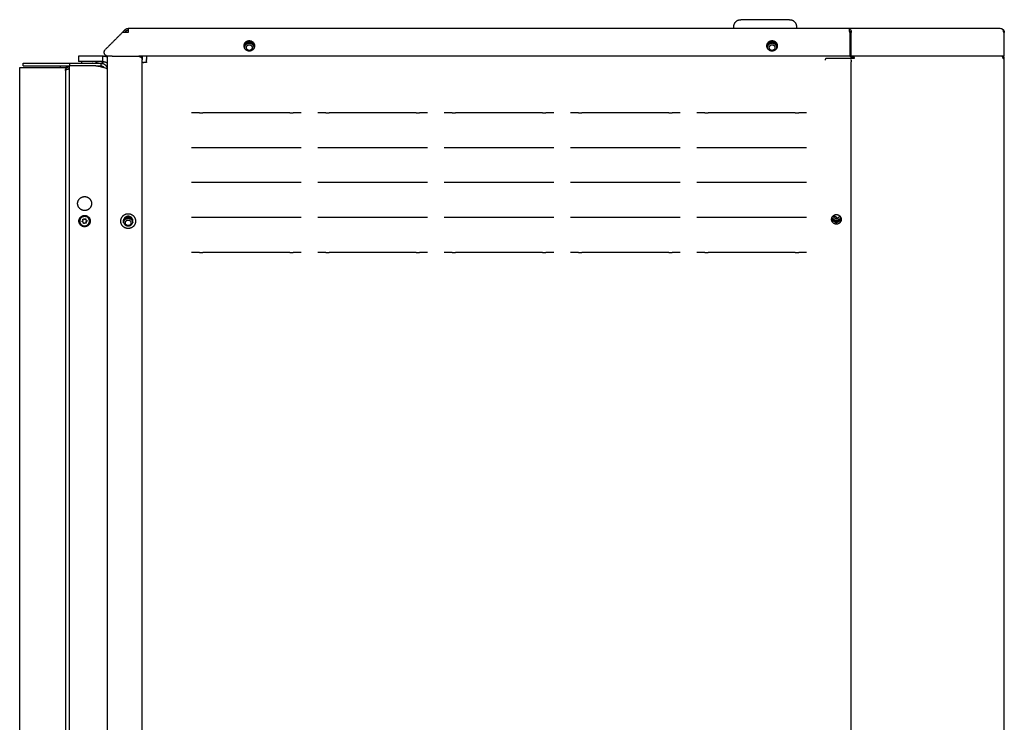
# Model space of a CAD drawing. Units: millimetres. Extents: x 375 to 1941, y 185 to 2475.
# Drawn here: x 1200 to 1765, y 2072 to 2475 of the extents above; entities that cross this region are included whole.
import ezdxf

# ---------------------------------------------------------------- set-up
doc = ezdxf.new("R2010")
doc.units = ezdxf.units.MM
doc.header["$LTSCALE"] = 0.15
doc.linetypes.add('AUSGEZOGEN', pattern=[0])
doc.layers.add('Rego-o-mat', color=7, linetype='AUSGEZOGEN', lineweight=25)

# ---------------------------------------------------------------- blocks, each defined once
blk = doc.blocks.new('Reg-o-mat II geschlossen Seitenansicht')
at = {"layer": 'Rego-o-mat'}
for points, weights in [([(409.75, 826.7), (409.75, 830.7), (413.75, 830.7)], [1, 0.707108389925, 1]), ([(441.75, 830.7), (445.75, 830.7), (445.75, 826.7)], [1, 0.707112177442, 1]), ([(60.58, 825.03), (61.25, 825.7), (62.2, 825.7)], [1, 0.923879532511, 1]), ([(562.92, 825.69), (565, 825.48), (565, 823.4)], [1, 0.740820358816, 1]), ([(61.29, 824.32), (61.67, 824.7), (62.2, 824.7)], [1, 0.923879532511, 1]), ([(129.23, 814.08), (129, 815), (129.42, 815.86)], [1, 0.939137049903, 1]), ([(129.59, 816.14), (130.3, 817.21), (131.59, 817.29)], [1, 0.895789580768, 1]), ([(131.92, 817.29), (133.2, 817.21), (133.92, 816.14)], [1, 0.895789580768, 1]), ([(134.08, 815.86), (134.5, 815), (134.28, 814.08)], [1, 0.939137049903, 1]), ([(429.23, 814.08), (429, 815), (429.42, 815.86)], [1, 0.939137049902, 1]), ([(429.59, 816.14), (430.3, 817.21), (431.59, 817.29)], [1, 0.895789580768, 1]), ([(431.92, 817.29), (433.2, 817.21), (433.92, 816.14)], [1, 0.895789580768, 1]), ([(434.08, 815.86), (434.5, 815), (434.28, 814.08)], [1, 0.939137049903, 1]), ([(50.25, 809.24), (49.04, 809.7), (47.75, 809.7)], [1, 0.983374235379, 1]), ([(68.25, 809.7), (70.25, 809.7), (70.25, 807.7)], [1, 0.707106781186, 1]), ([(463.15, 808.49), (462.15, 808.49), (462.15, 807.49)], [1, 0.707106781188, 1]), ([(478.12, 808.49), (478.12, 808.69), (478.02, 808.85)], [1, 0.954847755238, 1]), ([(478.52, 809.55), (478.84, 809.07), (478.83, 808.49)], [1, 0.954847755239, 1]), ([(564.33, 808.49), (564.34, 809.07), (564.02, 809.55)], [1, 0.954847755239, 1]), ([(565, 808.49), (565, 809.11), (564.56, 809.55)], [1, 0.923879532511, 1]), ([(26.25, 801.48), (26.33, 803.7), (28.55, 803.7)], [1, 0.718872734287, 1]), ([(27.62, 802.3), (28, 802.69), (28.55, 802.7)], [1, 0.923427031654, 1]), ([(46.75, 805.7), (50.06, 805.7), (50.25, 802.4)], [1, 0.726607309846, 1]), ([(46.75, 804.2), (47.95, 804.2), (48.51, 803.14)], [1, 0.858260498564, 1]), ([(47.94, 803.3), (47.55, 803.58), (47.14, 803.81)], [1, 0.998767944981, 1]), ([(47.15, 805.69), (47.21, 805.69), (47.26, 805.68)], [1, 0.999738077886, 1]), ([(47.52, 805.63), (47.53, 805.63), (47.54, 805.63)], [1, 0.99998662818, 1]), ([(47.75, 806.7), (49.16, 806.7), (50.25, 805.82)], [1, 0.943563657046, 1]), ([(34.7, 716.27), (35.76, 718.82), (38.32, 717.76)], [1, 0.707271699444, 1]), ([(467.84, 716.8), (466.89, 717.35), (467.05, 718.43)], [1, 0.827638122209, 1]), ([(467.03, 718.21), (468.5, 717.97), (469.28, 716.71)], [1, 0.909315836613, 1]), ([(34.7, 716.27), (33.63, 713.71), (36.19, 712.64)], [1, 0.707107666347, 1]), ([(59.66, 714.36), (59.74, 715.65), (60.81, 716.37)], [1, 0.895789580768, 1]), ([(61.1, 716.53), (62.25, 717.1), (63.41, 716.53)], [1, 0.895789580768, 1]), ([(63.69, 716.37), (64.77, 715.65), (64.85, 714.36)], [1, 0.895789580768, 1]), ([(467.21, 716.03), (466.46, 716.54), (466.18, 717.4)], [1, 0.944144474548, 1]), ([(469.81, 715.87), (468.65, 715.3), (467.5, 715.87)], [1, 0.895789580768, 1]), ([(471.13, 717.4), (470.85, 716.54), (470.09, 716.03)], [1, 0.94412428089, 1])]:
    blk.add_rational_spline(points, weights, degree=2, dxfattribs=at)
for points, degree in [([(424.92, 830.7), (419.34, 830.7), (413.76, 830.7)], 2), ([(60.58, 825.03), (59.77, 824.21), (58.95, 823.4)], 2), ([(61.29, 824.32), (60.93, 824.67), (60.58, 825.03)], 2), ([(475.85, 825.7), (269.03, 825.7), (62.2, 825.7)], 2), ([(62.2, 825.69), (62.2, 824.55), (62.2, 823.4)], 2), ([(409.75, 825.7), (409.75, 826.2), (409.75, 826.7)], 2), ([(445.75, 826.7), (445.75, 826.2), (445.75, 825.7)], 2), ([(562.7, 825.7), (516.65, 825.7), (475.85, 825.7)], 2), ([(58.95, 823.4), (54.07, 818.51), (49.18, 813.63)], 2), ([(62.2, 823.4), (60.58, 823.4), (58.95, 823.4)], 2), ([(60.37, 823.4), (60.83, 823.86), (61.29, 824.32)], 2), ([(476.39, 823.4), (476.39, 816.55), (476.39, 809.7)], 2), ([(477.1, 823.4), (476.75, 823.4), (476.39, 823.4)], 2), ([(477.1, 809.7), (477.1, 816.55), (477.1, 823.4)], 2), ([(564.7, 823.4), (564.7, 816.55), (564.7, 809.7)], 2), ([(564.7, 823.4), (564.85, 823.4), (565, 823.4)], 2), ([(565, 809.7), (565, 816.55), (565, 823.4)], 2), ([(128.75, 815.61), (129.37, 816.68), (129.99, 817.75)], 2), ([(129.62, 817.82), (129.24, 817.15), (128.86, 816.48)], 2), ([(128.86, 814.89), (129.56, 816.1), (130.25, 817.3)], 2), ([(133.55, 818.1), (131.75, 818.1), (129.95, 818.1)], 2), ([(129.99, 817.75), (131.75, 817.75), (133.51, 817.75)], 2), ([(130.25, 817.3), (131.75, 817.3), (133.25, 817.3)], 2), ([(134.64, 814.89), (133.95, 816.1), (133.25, 817.3)], 2), ([(133.51, 817.75), (134.13, 816.68), (134.75, 815.61)], 2), ([(134.65, 816.48), (134.26, 817.15), (133.88, 817.82)], 2), ([(428.75, 815.61), (429.37, 816.68), (429.99, 817.75)], 2), ([(429.62, 817.82), (429.24, 817.15), (428.86, 816.48)], 2), ([(428.86, 814.89), (429.56, 816.1), (430.25, 817.3)], 2), ([(433.55, 818.1), (431.75, 818.1), (429.95, 818.1)], 2), ([(429.99, 817.75), (431.75, 817.75), (433.51, 817.75)], 2), ([(433.25, 817.3), (431.75, 817.3), (430.25, 817.3)], 2), ([(433.25, 817.3), (433.95, 816.1), (434.64, 814.89)], 2), ([(433.51, 817.75), (434.13, 816.68), (434.75, 815.61)], 2), ([(434.65, 816.48), (434.26, 817.15), (433.88, 817.82)], 2), ([(33.75, 809.7), (33.75, 808.2), (33.75, 806.7)], 2), ([(41.75, 809.7), (37.76, 809.7), (33.76, 809.7)], 2), ([(44.75, 809.7), (43.25, 809.7), (41.75, 809.7)], 2), ([(47.75, 809.7), (46.25, 809.7), (44.75, 809.7)], 2), ([(47.75, 806.7), (47.75, 808.2), (47.75, 809.7)], 2), ([(50.25, 809.7), (50.45, 809.7), (50.64, 809.7)], 2), ([(50.25, 809.7), (50.25, 415.2), (50.25, 20.7)], 2), ([(53.05, 809.7), (51.93, 809.7), (50.8, 809.7)], 2), ([(53.05, 809.7), (60.65, 809.7), (68.25, 809.7)], 2), ([(476.39, 809.7), (272.41, 809.7), (68.43, 809.7)], 2), ([(70.19, 808.2), (70.22, 808.2), (70.24, 808.2)], 2), ([(70.25, 809.7), (70.25, 808.95), (70.25, 808.2)], 2), ([(72.76, 809.7), (72.76, 809.01), (72.76, 808.32)], 2), ([(72.76, 807.97), (72.76, 808.14), (72.76, 808.32)], 2), ([(72.76, 807.97), (72.76, 807.76), (72.76, 807.55)], 2), ([(477.2, 808.49), (470.18, 808.49), (463.15, 808.49)], 2), ([(476.39, 809.7), (476.75, 809.7), (477.1, 809.7)], 2), ([(477.05, 808.49), (477.05, 809.1), (477.05, 809.7)], 2), ([(477.05, 809.26), (477.2, 809.05), (477.34, 808.85)], 2), ([(477.05, 807.55), (477.05, 807.76), (477.05, 807.97)], 2), ([(564.7, 809.7), (518.28, 809.7), (477.1, 809.7)], 2), ([(478.83, 808.49), (478.01, 808.49), (477.2, 808.49)], 2), ([(477.34, 808.85), (477.59, 809.2), (477.84, 809.55)], 2), ([(478.02, 808.85), (477.68, 808.85), (477.34, 808.85)], 2), ([(477.74, 809.7), (477.79, 809.63), (477.84, 809.55)], 2), ([(477.84, 809.55), (478.18, 809.55), (478.52, 809.55)], 2), ([(478.52, 809.55), (478.27, 809.2), (478.02, 808.85)], 2), ([(563.91, 809.7), (563.96, 809.63), (564.02, 809.55)], 2), ([(564.33, 808.49), (564.33, 808.35), (564.33, 808.2)], 2), ([(565, 808.2), (564.66, 808.2), (564.33, 808.2)], 2), ([(564.41, 809.7), (564.49, 809.63), (564.56, 809.55)], 2), ([(564.7, 809.7), (564.85, 809.7), (565, 809.7)], 2), ([(565, 808.2), (565, 808.35), (565, 808.49)], 2), ([(565, 90.2), (565, 449.2), (565, 808.2)], 2), ([(0, 27.2), (0, 415.2), (0, 803.2)], 2), ([(0.01, 803.2), (13.25, 803.2), (26.49, 803.2)], 2), ([(2, 804.2), (2, 804.95), (2, 805.7)], 2), ([(2.01, 805.7), (15.28, 805.7), (28.55, 805.7)], 2), ([(2.01, 804.2), (15.28, 804.2), (28.55, 804.2)], 2), ([(23.2, 804.2), (23.2, 803.7), (23.2, 803.2)], 2), ([(26.49, 803.2), (26.49, 802.81), (26.49, 802.42)], 2), ([(27.12, 803.2), (26.81, 803.2), (26.49, 803.2)], 2), ([(28.55, 805.7), (28.55, 804.95), (28.55, 804.2)], 2), ([(28.55, 805.7), (37.65, 805.7), (46.75, 805.7)], 2), ([(43.75, 804.19), (36.15, 804.19), (28.55, 804.2)], 2), ([(28.55, 26.21), (28.55, 415.2), (28.55, 804.2)], 2), ([(41.65, 806.7), (37.7, 806.7), (33.76, 806.7)], 2), ([(34.48, 805.7), (34.48, 805.76), (34.48, 805.81)], 2), ([(34.48, 805.81), (35.12, 805.81), (35.75, 805.81)], 2), ([(35.75, 805.7), (35.75, 806.2), (35.75, 806.7)], 2), ([(41.65, 806.7), (41.7, 806.7), (41.75, 806.7)], 2), ([(44.75, 806.7), (43.25, 806.7), (41.75, 806.7)], 2), ([(43.75, 804.2), (45.25, 804.2), (46.75, 804.2)], 2), ([(43.87, 805.7), (43.87, 806.2), (43.87, 806.7)], 2), ([(47.75, 806.7), (46.25, 806.7), (44.75, 806.7)], 2), ([(46.75, 804.2), (46.75, 804.95), (46.75, 805.7)], 2), ([(46.75, 804.2), (47.15, 803.8), (47.55, 803.4)], 2), ([(47.36, 805.7), (47.13, 805.7), (46.9, 805.7)], 2), ([(46.95, 805.69), (46.95, 805.7), (46.95, 805.7)], 2), ([(47.24, 805.68), (47.19, 805.69), (47.15, 805.69), (47.11, 805.69)], 3), ([(47.51, 805.63), (47.43, 805.65), (47.35, 805.67), (47.26, 805.68)], 3), ([(47.36, 806.7), (47.36, 806.2), (47.36, 805.7)], 2), ([(47.36, 805.7), (47.56, 805.7), (47.75, 805.7)], 2), ([(47.56, 805.62), (47.55, 805.62), (47.55, 805.62), (47.54, 805.62)], 3), ([(47.75, 806.7), (47.75, 806.2), (47.75, 805.7)], 2), ([(50.25, 803.7), (50.08, 803.7), (49.91, 803.7)], 2), ([(70.25, 22.7), (70.25, 415.2), (70.25, 807.7)], 2), ([(70.93, 806.2), (70.59, 806.2), (70.25, 806.2)], 2), ([(70.93, 806.2), (71.11, 806.2), (71.28, 806.2)], 2), ([(71.7, 806.2), (71.49, 806.2), (71.28, 806.2)], 2), ([(72.76, 806.2), (72.23, 806.2), (71.7, 806.2)], 2), ([(72.76, 806.49), (72.76, 807.02), (72.76, 807.55)], 2), ([(72.76, 806.49), (72.76, 806.35), (72.76, 806.2)], 2), ([(477.05, 807.55), (477.05, 807.02), (477.05, 806.49)], 2), ([(477.05, 90.2), (477.05, 448.35), (477.05, 806.49)], 2), ([(26.25, 801.4), (26.25, 415.2), (26.25, 29)], 2), ([(99.41, 777.24), (99, 777.24), (98.59, 777.24)], 2), ([(103.11, 777.24), (101.26, 777.24), (99.41, 777.24)], 2), ([(103.11, 777.24), (104.13, 777.24), (105.16, 777.24)], 2), ([(154.95, 777.24), (130.05, 777.24), (105.16, 777.24)], 2), ([(154.95, 777.24), (155.97, 777.24), (157, 777.24)], 2), ([(160.69, 777.24), (158.85, 777.24), (157, 777.24)], 2), ([(161.52, 777.24), (161.11, 777.24), (160.69, 777.24)], 2), ([(171.91, 777.24), (171.5, 777.24), (171.09, 777.24)], 2), ([(175.61, 777.24), (173.76, 777.24), (171.91, 777.24)], 2), ([(175.61, 777.24), (176.63, 777.24), (177.66, 777.24)], 2), ([(227.45, 777.24), (202.55, 777.24), (177.66, 777.24)], 2), ([(227.45, 777.24), (228.47, 777.24), (229.5, 777.24)], 2), ([(233.19, 777.24), (231.35, 777.24), (229.5, 777.24)], 2), ([(234.02, 777.24), (233.61, 777.24), (233.19, 777.24)], 2), ([(244.41, 777.24), (244, 777.24), (243.59, 777.24)], 2), ([(248.11, 777.24), (246.26, 777.24), (244.41, 777.24)], 2), ([(248.11, 777.24), (249.13, 777.24), (250.16, 777.24)], 2), ([(299.95, 777.24), (275.05, 777.24), (250.16, 777.24)], 2), ([(299.95, 777.24), (300.97, 777.24), (302, 777.24)], 2), ([(305.69, 777.24), (303.85, 777.24), (302, 777.24)], 2), ([(306.52, 777.24), (306.11, 777.24), (305.69, 777.24)], 2), ([(316.91, 777.24), (316.5, 777.24), (316.09, 777.24)], 2), ([(320.61, 777.24), (318.76, 777.24), (316.91, 777.24)], 2), ([(320.61, 777.24), (321.63, 777.24), (322.66, 777.24)], 2), ([(372.45, 777.24), (347.55, 777.24), (322.66, 777.24)], 2), ([(372.45, 777.24), (373.47, 777.24), (374.5, 777.24)], 2), ([(378.19, 777.24), (376.35, 777.24), (374.5, 777.24)], 2), ([(379.02, 777.24), (378.61, 777.24), (378.19, 777.24)], 2), ([(389.41, 777.24), (389, 777.24), (388.59, 777.24)], 2), ([(393.11, 777.24), (391.26, 777.24), (389.41, 777.24)], 2), ([(393.11, 777.24), (394.13, 777.24), (395.16, 777.24)], 2), ([(444.95, 777.24), (420.05, 777.24), (395.16, 777.24)], 2), ([(444.95, 777.24), (445.97, 777.24), (447, 777.24)], 2), ([(450.69, 777.24), (448.85, 777.24), (447, 777.24)], 2), ([(451.52, 777.24), (451.11, 777.24), (450.69, 777.24)], 2), ([(99.41, 757.24), (99, 757.24), (98.59, 757.24)], 2), ([(103.11, 757.24), (101.26, 757.24), (99.41, 757.24)], 2), ([(105.16, 757.24), (104.13, 757.24), (103.11, 757.24)], 2), ([(154.95, 757.24), (130.05, 757.24), (105.16, 757.24)], 2), ([(157, 757.24), (155.97, 757.24), (154.95, 757.24)], 2), ([(160.69, 757.24), (158.85, 757.24), (157, 757.24)], 2), ([(161.52, 757.24), (161.11, 757.24), (160.69, 757.24)], 2), ([(171.91, 757.24), (171.5, 757.24), (171.09, 757.24)], 2), ([(175.61, 757.24), (173.76, 757.24), (171.91, 757.24)], 2), ([(177.66, 757.24), (176.63, 757.24), (175.61, 757.24)], 2), ([(227.45, 757.24), (202.55, 757.24), (177.66, 757.24)], 2), ([(229.5, 757.24), (228.47, 757.24), (227.45, 757.24)], 2), ([(233.19, 757.24), (231.35, 757.24), (229.5, 757.24)], 2), ([(234.02, 757.24), (233.61, 757.24), (233.19, 757.24)], 2), ([(244.41, 757.24), (244, 757.24), (243.59, 757.24)], 2), ([(248.11, 757.24), (246.26, 757.24), (244.41, 757.24)], 2), ([(250.16, 757.24), (249.13, 757.24), (248.11, 757.24)], 2), ([(299.95, 757.24), (275.05, 757.24), (250.16, 757.24)], 2), ([(302, 757.24), (300.97, 757.24), (299.95, 757.24)], 2), ([(305.69, 757.24), (303.85, 757.24), (302, 757.24)], 2), ([(306.52, 757.24), (306.11, 757.24), (305.69, 757.24)], 2), ([(316.91, 757.24), (316.5, 757.24), (316.09, 757.24)], 2), ([(320.61, 757.24), (318.76, 757.24), (316.91, 757.24)], 2), ([(322.66, 757.24), (321.63, 757.24), (320.61, 757.24)], 2), ([(372.45, 757.24), (347.55, 757.24), (322.66, 757.24)], 2), ([(374.5, 757.24), (373.47, 757.24), (372.45, 757.24)], 2), ([(378.19, 757.24), (376.35, 757.24), (374.5, 757.24)], 2), ([(379.02, 757.24), (378.61, 757.24), (378.19, 757.24)], 2), ([(389.41, 757.24), (389, 757.24), (388.59, 757.24)], 2), ([(393.11, 757.24), (391.26, 757.24), (389.41, 757.24)], 2), ([(395.16, 757.24), (394.13, 757.24), (393.11, 757.24)], 2), ([(444.95, 757.24), (420.05, 757.24), (395.16, 757.24)], 2), ([(447, 757.24), (445.97, 757.24), (444.95, 757.24)], 2), ([(450.69, 757.24), (448.85, 757.24), (447, 757.24)], 2), ([(451.52, 757.24), (451.11, 757.24), (450.69, 757.24)], 2), ([(99.41, 737.24), (99, 737.24), (98.59, 737.24)], 2), ([(103.11, 737.24), (101.26, 737.24), (99.41, 737.24)], 2), ([(105.16, 737.24), (104.13, 737.24), (103.11, 737.24)], 2), ([(154.95, 737.24), (130.05, 737.24), (105.16, 737.24)], 2), ([(157, 737.24), (155.97, 737.24), (154.95, 737.24)], 2), ([(160.69, 737.24), (158.85, 737.24), (157, 737.24)], 2), ([(161.52, 737.24), (161.11, 737.24), (160.69, 737.24)], 2), ([(171.91, 737.24), (171.5, 737.24), (171.09, 737.24)], 2), ([(175.61, 737.24), (173.76, 737.24), (171.91, 737.24)], 2), ([(177.66, 737.24), (176.63, 737.24), (175.61, 737.24)], 2), ([(227.45, 737.24), (202.55, 737.24), (177.66, 737.24)], 2), ([(229.5, 737.24), (228.47, 737.24), (227.45, 737.24)], 2), ([(233.19, 737.24), (231.35, 737.24), (229.5, 737.24)], 2), ([(234.02, 737.24), (233.61, 737.24), (233.19, 737.24)], 2), ([(244.41, 737.24), (244, 737.24), (243.59, 737.24)], 2), ([(248.11, 737.24), (246.26, 737.24), (244.41, 737.24)], 2), ([(250.16, 737.24), (249.13, 737.24), (248.11, 737.24)], 2), ([(299.95, 737.24), (275.05, 737.24), (250.16, 737.24)], 2), ([(302, 737.24), (300.97, 737.24), (299.95, 737.24)], 2), ([(305.69, 737.24), (303.85, 737.24), (302, 737.24)], 2), ([(306.52, 737.24), (306.11, 737.24), (305.69, 737.24)], 2), ([(316.91, 737.24), (316.5, 737.24), (316.09, 737.24)], 2), ([(320.61, 737.24), (318.76, 737.24), (316.91, 737.24)], 2), ([(322.66, 737.24), (321.63, 737.24), (320.61, 737.24)], 2), ([(372.45, 737.24), (347.55, 737.24), (322.66, 737.24)], 2), ([(374.5, 737.24), (373.47, 737.24), (372.45, 737.24)], 2), ([(378.19, 737.24), (376.35, 737.24), (374.5, 737.24)], 2), ([(379.02, 737.24), (378.61, 737.24), (378.19, 737.24)], 2), ([(389.41, 737.24), (389, 737.24), (388.59, 737.24)], 2), ([(393.11, 737.24), (391.26, 737.24), (389.41, 737.24)], 2), ([(395.16, 737.24), (394.13, 737.24), (393.11, 737.24)], 2), ([(444.95, 737.24), (420.05, 737.24), (395.16, 737.24)], 2), ([(447, 737.24), (445.97, 737.24), (444.95, 737.24)], 2), ([(450.69, 737.24), (448.85, 737.24), (447, 737.24)], 2), ([(451.52, 737.24), (451.11, 737.24), (450.69, 737.24)], 2), ([(59.71, 716.25), (60.98, 716.99), (62.25, 717.72)], 2), ([(61.92, 717.94), (60.99, 717.39), (60.05, 716.85)], 2), ([(62.25, 717.72), (63.53, 716.99), (64.8, 716.25)], 2), ([(64.46, 716.85), (63.52, 717.39), (62.58, 717.94)], 2), ([(59.65, 715.7), (60.95, 716.45), (62.25, 717.2)], 2), ([(59.65, 714.29), (59.65, 714.99), (59.65, 715.7)], 2), ([(62.25, 717.2), (63.55, 716.45), (64.85, 715.7)], 2), ([(64.85, 714.29), (64.85, 714.99), (64.85, 715.7)], 2), ([(99.41, 717.24), (99, 717.24), (98.59, 717.24)], 2), ([(103.11, 717.24), (101.26, 717.24), (99.41, 717.24)], 2), ([(105.16, 717.24), (104.13, 717.24), (103.11, 717.24)], 2), ([(154.95, 717.24), (130.05, 717.24), (105.16, 717.24)], 2), ([(157, 717.24), (155.97, 717.24), (154.95, 717.24)], 2), ([(160.69, 717.24), (158.85, 717.24), (157, 717.24)], 2), ([(161.52, 717.24), (161.11, 717.24), (160.69, 717.24)], 2), ([(171.91, 717.24), (171.5, 717.24), (171.09, 717.24)], 2), ([(175.61, 717.24), (173.76, 717.24), (171.91, 717.24)], 2), ([(177.66, 717.24), (176.63, 717.24), (175.61, 717.24)], 2), ([(227.45, 717.24), (202.55, 717.24), (177.66, 717.24)], 2), ([(229.5, 717.24), (228.47, 717.24), (227.45, 717.24)], 2), ([(233.19, 717.24), (231.35, 717.24), (229.5, 717.24)], 2), ([(234.02, 717.24), (233.61, 717.24), (233.19, 717.24)], 2), ([(244.41, 717.24), (244, 717.24), (243.59, 717.24)], 2), ([(248.11, 717.24), (246.26, 717.24), (244.41, 717.24)], 2), ([(250.16, 717.24), (249.13, 717.24), (248.11, 717.24)], 2), ([(299.95, 717.24), (275.05, 717.24), (250.16, 717.24)], 2), ([(302, 717.24), (300.97, 717.24), (299.95, 717.24)], 2), ([(305.69, 717.24), (303.85, 717.24), (302, 717.24)], 2), ([(306.52, 717.24), (306.11, 717.24), (305.69, 717.24)], 2), ([(316.91, 717.24), (316.5, 717.24), (316.09, 717.24)], 2), ([(320.61, 717.24), (318.76, 717.24), (316.91, 717.24)], 2), ([(322.66, 717.24), (321.63, 717.24), (320.61, 717.24)], 2), ([(372.45, 717.24), (347.55, 717.24), (322.66, 717.24)], 2), ([(374.5, 717.24), (373.47, 717.24), (372.45, 717.24)], 2), ([(378.19, 717.24), (376.35, 717.24), (374.5, 717.24)], 2), ([(379.02, 717.24), (378.61, 717.24), (378.19, 717.24)], 2), ([(389.41, 717.24), (389, 717.24), (388.59, 717.24)], 2), ([(393.11, 717.24), (391.26, 717.24), (389.41, 717.24)], 2), ([(395.16, 717.24), (394.13, 717.24), (393.11, 717.24)], 2), ([(444.95, 717.24), (420.05, 717.24), (395.16, 717.24)], 2), ([(447, 717.24), (445.97, 717.24), (444.95, 717.24)], 2), ([(450.69, 717.24), (448.85, 717.24), (447, 717.24)], 2), ([(451.52, 717.24), (451.11, 717.24), (450.69, 717.24)], 2), ([(468.65, 714.68), (467.28, 715.47), (465.9, 716.27)], 2), ([(465.92, 715.85), (467.29, 715.06), (468.65, 714.27)], 2), ([(466.05, 716.7), (466.05, 716.91), (466.05, 717.12)], 2), ([(468.65, 715.2), (467.35, 715.95), (466.05, 716.7)], 2), ([(471.25, 716.7), (469.95, 715.95), (468.65, 715.2)], 2), ([(471.4, 716.27), (470.03, 715.47), (468.65, 714.68)], 2), ([(468.65, 714.27), (470.02, 715.06), (471.38, 715.85)], 2), ([(471.25, 716.7), (471.25, 716.91), (471.25, 717.12)], 2), ([(99.41, 697.24), (99, 697.24), (98.59, 697.24)], 2), ([(103.11, 697.24), (101.26, 697.24), (99.41, 697.24)], 2), ([(103.11, 697.24), (104.13, 697.24), (105.16, 697.24)], 2), ([(154.95, 697.24), (130.05, 697.24), (105.16, 697.24)], 2), ([(154.95, 697.24), (155.97, 697.24), (157, 697.24)], 2), ([(160.69, 697.24), (158.85, 697.24), (157, 697.24)], 2), ([(161.52, 697.24), (161.11, 697.24), (160.69, 697.24)], 2), ([(171.91, 697.24), (171.5, 697.24), (171.09, 697.24)], 2), ([(175.61, 697.24), (173.76, 697.24), (171.91, 697.24)], 2), ([(175.61, 697.24), (176.63, 697.24), (177.66, 697.24)], 2), ([(227.45, 697.24), (202.55, 697.24), (177.66, 697.24)], 2), ([(227.45, 697.24), (228.47, 697.24), (229.5, 697.24)], 2), ([(233.19, 697.24), (231.35, 697.24), (229.5, 697.24)], 2), ([(234.02, 697.24), (233.61, 697.24), (233.19, 697.24)], 2), ([(244.41, 697.24), (244, 697.24), (243.59, 697.24)], 2), ([(248.11, 697.24), (246.26, 697.24), (244.41, 697.24)], 2), ([(248.11, 697.24), (249.13, 697.24), (250.16, 697.24)], 2), ([(299.95, 697.24), (275.05, 697.24), (250.16, 697.24)], 2), ([(299.95, 697.24), (300.97, 697.24), (302, 697.24)], 2), ([(305.69, 697.24), (303.85, 697.24), (302, 697.24)], 2), ([(306.52, 697.24), (306.11, 697.24), (305.69, 697.24)], 2), ([(316.91, 697.24), (316.5, 697.24), (316.09, 697.24)], 2), ([(320.61, 697.24), (318.76, 697.24), (316.91, 697.24)], 2), ([(320.61, 697.24), (321.63, 697.24), (322.66, 697.24)], 2), ([(372.45, 697.24), (347.55, 697.24), (322.66, 697.24)], 2), ([(372.45, 697.24), (373.47, 697.24), (374.5, 697.24)], 2), ([(378.19, 697.24), (376.35, 697.24), (374.5, 697.24)], 2), ([(379.02, 697.24), (378.61, 697.24), (378.19, 697.24)], 2), ([(389.41, 697.24), (389, 697.24), (388.59, 697.24)], 2), ([(393.11, 697.24), (391.26, 697.24), (389.41, 697.24)], 2), ([(393.11, 697.24), (394.13, 697.24), (395.16, 697.24)], 2), ([(444.95, 697.24), (420.05, 697.24), (395.16, 697.24)], 2), ([(444.95, 697.24), (445.97, 697.24), (447, 697.24)], 2), ([(450.69, 697.24), (448.85, 697.24), (447, 697.24)], 2), ([(451.52, 697.24), (451.11, 697.24), (450.69, 697.24)], 2)]:
    blk.add_open_spline(points, degree=degree, dxfattribs=at)
for points, weights, knots in [([(441.75, 830.7), (441.6, 830.7), (441.46, 830.7), (438.63, 830.7), (424.92, 830.7)], [1, 1, 1, 0.707135203616, 0.999943160658], [0, 0, 0, 0.285198, 0.285198, 22.274213, 22.274213, 22.274213]), ([(50.8, 809.7), (49.27, 809.7), (48.68, 811.12), (48.09, 812.54), (49.18, 813.63)], [1, 0.831469612303, 1, 0.831469612303, 1], [0, 0, 0, 2.709624, 2.709624, 5.419247, 5.419247, 5.419247]), ([(131.75, 812.7), (128.75, 812.7), (128.75, 815.7), (128.75, 818.7), (131.75, 818.7)], [1, 0.707106781187, 1, 0.707106781186, 1], [0, 0, 0, 4.712389, 4.712389, 9.424778, 9.424778, 9.424778]), ([(131.75, 813.08), (130.13, 813.08), (130.13, 814.7), (130.13, 816.32), (131.75, 816.32)], [1, 0.707106781187, 1, 0.707106781186, 1], [0, 0, 0, 2.546261, 2.546261, 5.092522, 5.092522, 5.092522]), ([(131.75, 818.7), (134.75, 818.7), (134.75, 815.7), (134.75, 812.7), (131.75, 812.7)], [1, 0.707106781186, 1, 0.707106781187, 1], [0, 0, 0, 4.712389, 4.712389, 9.424778, 9.424778, 9.424778]), ([(131.75, 816.32), (133.37, 816.32), (133.37, 814.7), (133.37, 813.08), (131.75, 813.08)], [1, 0.707106781186, 1, 0.707106781187, 1], [0, 0, 0, 2.546261, 2.546261, 5.092522, 5.092522, 5.092522]), ([(431.75, 812.7), (428.75, 812.7), (428.75, 815.7), (428.75, 818.7), (431.75, 818.7)], [1, 0.707106781186, 1, 0.707106781187, 1], [0, 0, 0, 4.712389, 4.712389, 9.424778, 9.424778, 9.424778]), ([(433.16, 813.89), (432.35, 812.49), (430.94, 813.3), (429.54, 814.11), (430.35, 815.51)], [1, 0.707106781187, 1, 0.707106781187, 1], [0, 0, 0, 2.546261, 2.546261, 5.092522, 5.092522, 5.092522]), ([(430.35, 815.51), (431.16, 816.91), (432.56, 816.1), (433.97, 815.29), (433.16, 813.89)], [1, 0.707106781186, 1, 0.707106781186, 1], [0, 0, 0, 2.546261, 2.546261, 5.092522, 5.092522, 5.092522]), ([(431.75, 818.7), (434.75, 818.7), (434.75, 815.7), (434.75, 812.7), (431.75, 812.7)], [1, 0.707106781187, 1, 0.707106781186, 1], [0, 0, 0, 4.712389, 4.712389, 9.424778, 9.424778, 9.424778]), ([(37.25, 721.26), (33.25, 721.26), (33.25, 725.26), (33.25, 729.26), (37.25, 729.26)], [1, 0.707106781187, 1, 0.707106781186, 1], [0, 0, 0, 6.283185, 6.283185, 12.566371, 12.566371, 12.566371]), ([(37.25, 729.26), (41.25, 729.26), (41.25, 725.26), (41.25, 721.26), (37.25, 721.26)], [1, 0.707106781186, 1, 0.707106781187, 1], [0, 0, 0, 6.283185, 6.283185, 12.566371, 12.566371, 12.566371]), ([(37.25, 711.95), (34, 711.95), (34, 715.2), (34, 718.45), (37.25, 718.45)], [1, 0.707106781187, 1, 0.707106781187, 1], [0, 0, 0, 5.105088, 5.105088, 10.210176, 10.210176, 10.210176]), ([(36.19, 712.64), (38.74, 711.58), (39.81, 714.13), (40.87, 716.69), (38.32, 717.76)], [1, 0.707106781187, 1, 0.707106781187, 1], [0, 0, 0, 4.351106, 4.351106, 8.702212, 8.702212, 8.702212]), ([(37.25, 718.45), (40.5, 718.45), (40.5, 715.2), (40.5, 711.95), (37.25, 711.95)], [1, 0.707106781186, 1, 0.707106781186, 1], [0, 0, 0, 5.105088, 5.105088, 10.210176, 10.210176, 10.210176]), ([(58, 715.2), (58, 719.45), (62.25, 719.45), (66.5, 719.45), (66.5, 715.2)], [1, 0.707106781186, 1, 0.707106781186, 1], [0, 0, 0, 6.675884, 6.675884, 13.351769, 13.351769, 13.351769]), ([(65.01, 715.2), (65.01, 717.96), (62.25, 717.96), (59.5, 717.96), (59.5, 715.2)], [1, 0.707106781186, 1, 0.707106781186, 1], [0, 0, 0, 4.327544, 4.327544, 8.655088, 8.655088, 8.655088]), ([(465.9, 716.2), (465.9, 718.95), (468.65, 718.95), (471.4, 718.95), (471.4, 716.2)], [1, 0.707106781187, 1, 0.707106781187, 1], [0, 0, 0, 4.31969, 4.31969, 8.63938, 8.63938, 8.63938]), ([(470.26, 718.43), (470.34, 717.88), (470.06, 717.39), (469.25, 715.99), (467.84, 716.8)], [1, 0.944682260948, 1, 0.707106781187, 1], [0, 0, 0, 1.083385, 1.083385, 3.629646, 3.629646, 3.629646]), ([(36.08, 714.8), (35.89, 714.83), (35.86, 715.02), (35.84, 715.21), (36.02, 715.28)], [1, 0.792850422903, 1, 0.792850422905, 1], [0, 0, 0, 0.3276621, 0.3276621, 0.6553242, 0.6553242, 0.6553242]), ([(36.02, 715.29), (36.23, 715.37), (36.32, 715.59), (36.41, 715.8), (36.32, 716.02)], [1, 0.924945398791, 1, 0.923563240498, 1], [0, 0, 0, 0.4381225, 0.4381225, 0.8803131, 0.8803131, 0.8803131]), ([(36.56, 714.18), (36.59, 714.41), (36.45, 714.59), (36.31, 714.77), (36.08, 714.8)], [1, 0.925005363613, 1, 0.925008573914, 1], [0, 0, 0, 0.4379452, 0.4379452, 0.8758809, 0.8758809, 0.8758809]), ([(36.32, 716.02), (36.25, 716.2), (36.4, 716.31), (36.56, 716.43), (36.71, 716.31)], [1, 0.792850422905, 1, 0.792850422906, 1], [0, 0, 0, 0.3276621, 0.3276621, 0.6553242, 0.6553242, 0.6553242]), ([(37.01, 713.99), (36.89, 713.83), (36.71, 713.91), (36.54, 713.98), (36.56, 714.17)], [1, 0.792850422905, 1, 0.792850422905, 1], [0, 0, 0, 0.3276621, 0.3276621, 0.6553242, 0.6553242, 0.6553242]), ([(37.5, 716.41), (37.35, 716.23), (37.12, 716.2), (36.89, 716.17), (36.71, 716.31)], [1, 0.923563240498, 1, 0.925026219416, 1], [0, 0, 0, 0.4421906, 0.4421906, 0.8800741, 0.8800741, 0.8800741]), ([(37.01, 713.99), (37.15, 714.17), (37.38, 714.2), (37.61, 714.23), (37.79, 714.09)], [1, 0.923563240498, 1, 0.925026219413, 1], [0, 0, 0, 0.4421906, 0.4421906, 0.8800741, 0.8800741, 0.8800741]), ([(37.5, 716.41), (37.61, 716.57), (37.79, 716.49), (37.97, 716.42), (37.94, 716.23)], [1, 0.792850422904, 1, 0.792850422906, 1], [0, 0, 0, 0.3276621, 0.3276621, 0.6553242, 0.6553242, 0.6553242]), ([(38.18, 714.38), (38.25, 714.2), (38.1, 714.09), (37.95, 713.97), (37.8, 714.09)], [1, 0.792850422904, 1, 0.792850422905, 1], [0, 0, 0, 0.3276621, 0.3276621, 0.6553242, 0.6553242, 0.6553242]), ([(38.42, 715.6), (38.19, 715.63), (38.05, 715.81), (37.91, 715.99), (37.94, 716.22)], [1, 0.92500857391, 1, 0.925005363611, 1], [0, 0, 0, 0.4379357, 0.4379357, 0.8758809, 0.8758809, 0.8758809]), ([(38.18, 714.38), (38.09, 714.6), (38.18, 714.81), (38.27, 715.03), (38.48, 715.11)], [1, 0.923563240498, 1, 0.924945398786, 1], [0, 0, 0, 0.4421906, 0.4421906, 0.8803131, 0.8803131, 0.8803131]), ([(38.43, 715.6), (38.62, 715.57), (38.64, 715.38), (38.67, 715.19), (38.49, 715.12)], [1, 0.792850422904, 1, 0.792850422905, 1], [0, 0, 0, 0.3276621, 0.3276621, 0.6553242, 0.6553242, 0.6553242]), ([(66.5, 715.2), (66.5, 710.95), (62.25, 710.95), (58, 710.95), (58, 715.2)], [1, 0.707106781187, 1, 0.707106781187, 1], [0, 0, 0, 6.675884, 6.675884, 13.351769, 13.351769, 13.351769]), ([(59.5, 715.2), (59.5, 712.44), (62.25, 712.44), (65.01, 712.44), (65.01, 715.2)], [1, 0.707106781187, 1, 0.707106781187, 1], [0, 0, 0, 4.327544, 4.327544, 8.655088, 8.655088, 8.655088]), ([(61.44, 712.8), (60.04, 713.61), (60.85, 715.01), (61.66, 716.41), (63.06, 715.6)], [1, 0.707106781187, 1, 0.707106781186, 1], [0, 0, 0, 2.546261, 2.546261, 5.092522, 5.092522, 5.092522]), ([(63.06, 715.6), (64.47, 714.79), (63.66, 713.39), (62.85, 711.99), (61.44, 712.8)], [1, 0.707106781186, 1, 0.707106781187, 1], [0, 0, 0, 2.546261, 2.546261, 5.092522, 5.092522, 5.092522]), ([(471.4, 716.2), (471.4, 713.45), (468.65, 713.45), (465.9, 713.45), (465.9, 716.2)], [1, 0.707106781187, 1, 0.707106781187, 1], [0, 0, 0, 4.31969, 4.31969, 8.63938, 8.63938, 8.63938])]:
    blk.add_rational_spline(points, weights, degree=2, knots=knots, dxfattribs=at)
for points, knots in [([(476.39, 823.4), (476.3, 824), (476.21, 824.6), (476.03, 825.45), (475.94, 825.7), (475.85, 825.7)], [-1.570796, -1.570796, -1.570796, -1.570796, -0.785398, -0.785398, 0, 0, 0, 0]), ([(475.89, 825.7), (476.24, 825.68), (476.58, 825.44), (477.05, 824.6), (477.16, 824), (477.1, 823.4)], [-1.546176, -1.546176, -1.546176, -1.546176, -0.785398, -0.785398, 0, 0, 0, 0]), ([(564.7, 823.4), (564.64, 824), (564.4, 824.6), (563.67, 825.45), (563.19, 825.7), (562.7, 825.7)], [-1.570796, -1.570796, -1.570796, -1.570796, -0.785398, -0.785398, 0, 0, 0, 0]), ([(476.22, 824.48), (476.23, 824.46), (476.4, 824.21), (476.46, 823.79), (476.39, 823.4)], [-0.1583435, -0.1583435, -0.1583435, -0.1583435, -0.1443924, -0.0001027, -0.0001027, -0.0001027, -0.0001027]), ([(28.55, 802.63), (27.95, 802.42), (27.35, 802.22), (26.5, 801.81), (26.25, 801.6), (26.25, 801.4)], [-1.570796, -1.570796, -1.570796, -1.570796, -0.785398, -0.785398, 0, 0, 0, 0]), ([(48.51, 803.15), (47.91, 803.32), (47.16, 803.5), (45.53, 803.84), (44.64, 804.02), (43.75, 804.19)], [0.4768532, 0.4768532, 0.4768532, 0.4768532, 0.7384665, 0.7384665, 1, 1, 1, 1]), ([(45.13, 805.71), (45.05, 805.71), (44.9, 805.74), (44.61, 805.83), (44.28, 806.02), (43.99, 806.33), (43.9, 806.58), (43.88, 806.7)], [0, 0, 0, 0, 0.229789, 0.462568, 0.921681, 1.350694, 1.713983, 1.713983, 1.713983, 1.713983]), ([(50.25, 802.26), (50.21, 802.4), (50.06, 802.54), (49.51, 802.83), (49.07, 802.99), (48.51, 803.15)], [0.0294691, 0.0294691, 0.0294691, 0.0294691, 0.2384364, 0.2384364, 0.476577, 0.476577, 0.476577, 0.476577])]:
    blk.add_open_spline(points, degree=3, knots=knots, dxfattribs=at)

msp = doc.modelspace()

# ---------------------------------------------------------------- block references
at = {"layer": 'Rego-o-mat'}
msp.add_blockref('Reg-o-mat II geschlossen Seitenansicht', (1200.43, 1644.72), dxfattribs=at)

doc.saveas('drawing.dxf')
